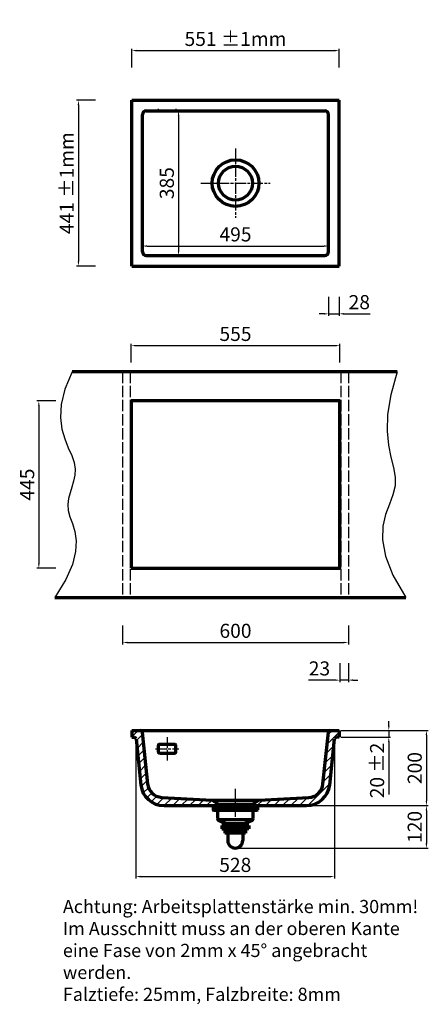
# Model space of a CAD drawing. Units: millimetres. Extents: x 450 to 1536, y -80 to 2539.
import ezdxf

# ---------------------------------------------------------------- set-up
doc = ezdxf.new("R2010")
doc.units = ezdxf.units.MM
doc.header["$LTSCALE"] = 5
for name, pattern in [('AM_ISO02W050', [7.5, 6, -1.5]), ('AM_ISO08W050', [18, 12, -1.5, 3, -1.5]), ('AM_ISO08W050x2', [9, 6, -0.75, 1.5, -0.75])]:
    doc.linetypes.add(name, pattern=pattern)
for name, color, linetype, lineweight in [('AM_1', 7, 'Continuous', 70), ('AM_3', 6, 'AM_ISO02W050', 25), ('AM_4', 3, 'Continuous', 25), ('AM_5', 3, 'Continuous', 25), ('AM_7', 4, 'AM_ISO08W050', 25), ('AM_8', 1, 'Continuous', 25)]:
    doc.layers.add(name, color=color, linetype=linetype, lineweight=lineweight)
doc.styles.get("Standard").update_dxf_attribs({"font": 'ISOCP.SHX'})
doc.dimstyles.new('AM_DIN$0', dxfattribs={"dimscale": 5, "dimtxt": 3.5, "dimasz": 2.5, "dimexe": 1, "dimexo": 1, "dimgap": 1.5, "dimtad": 1, "dimdsep": 46, "dimtxsty": 'Standard', "dimcen": 0, "dimclrd": 256, "dimclre": 256, "dimclrt": 2, "dimadec": 0, "dimazin": 2, "dimtp": 0.1, "dimtm": 0.1, "dimtfac": 0.71, "dimtmove": 0, "dimatfit": 3, "dimfxl": 1, "dimlwd": -1, "dimlwe": -1, "dimarcsym": 0})

# ---------------------------------------------------------------- blocks, each defined once
blk = doc.blocks.new('*D48')
at = {"layer": 'AM_5', "transparency": 16777216}
for p, q in [((910.8, 2296.6), (867.4, 2296.6)), ((872.4, 2284.1), (872.4, 1924.1)), ((910.8, 1911.6), (867.4, 1911.6))]:
    blk.add_line(p, q, dxfattribs=at)
for points in [[(870.4, 2284.1), (874.5, 2284.1), (872.4, 2296.6)], [(870.4, 1924.1), (874.5, 1924.1), (872.4, 1911.6)]]:
    blk.add_solid(points, dxfattribs=at)
at = {"layer": 'Defpoints', "color": 0, "transparency": 16777216}
for p in [(915.8, 2296.6), (872.4, 1911.6), (915.8, 1911.6)]:
    blk.add_point(p, dxfattribs=at)
at = {"layer": 'AM_5', "color": 2, "transparency": 16777216, "insert": (846.2, 2104.1), "char_height": 37.5, "attachment_point": 5, "rotation": 90}
blk.add_mtext('385', dxfattribs=at)
blk = doc.blocks.new('*D49')
at = {"layer": 'AM_5', "transparency": 16777216}
for p, q in [((776.4, 1981.7), (776.4, 1931.8)), ((788.9, 1936.8), (1258.9, 1936.8)), ((1271.4, 1934.8), (1271.4, 1931.8))]:
    blk.add_line(p, q, dxfattribs=at)
for points in [[(788.9, 1938.9), (788.9, 1934.7), (776.4, 1936.8)], [(1258.9, 1938.9), (1258.9, 1934.7), (1271.4, 1936.8)]]:
    blk.add_solid(points, dxfattribs=at)
at = {"layer": 'Defpoints', "color": 0, "transparency": 16777216}
for p in [(776.4, 1986.7), (1271.4, 1939.8), (1271.4, 1936.8)]:
    blk.add_point(p, dxfattribs=at)
at = {"layer": 'AM_5', "color": 2, "transparency": 16777216, "insert": (1023.9, 1963), "char_height": 37.5, "attachment_point": 5}
blk.add_mtext('495', dxfattribs=at)
blk = doc.blocks.new('*D47')
at = {"layer": 'AM_5', "transparency": 16777216}
for p, q in [((1271.4, 1801.6), (1271.4, 1751.6)), ((1299.4, 1801.6), (1299.4, 1751.6)), ((1258.9, 1756.6), (1246.4, 1756.6)), ((1271.4, 1756.6), (1299.4, 1756.6)), ((1311.9, 1756.6), (1381.6, 1756.6))]:
    blk.add_line(p, q, dxfattribs=at)
for points in [[(1258.9, 1758.7), (1258.9, 1754.5), (1271.4, 1756.6)], [(1311.9, 1758.7), (1311.9, 1754.5), (1299.4, 1756.6)]]:
    blk.add_solid(points, dxfattribs=at)
at = {"layer": 'Defpoints', "color": 0, "transparency": 16777216}
for p in [(1271.4, 1806.6), (1299.4, 1806.6), (1299.4, 1756.6)]:
    blk.add_point(p, dxfattribs=at)
at = {"layer": 'AM_5', "color": 2, "transparency": 16777216, "insert": (1353, 1782.8), "char_height": 37.5, "attachment_point": 5}
blk.add_mtext('28', dxfattribs=at)
blk = doc.blocks.new('*D50')
at = {"layer": 'AM_5', "transparency": 16777216}
for p, q in [((748.4, 2411.6), (748.4, 2461.6)), ((1299.4, 2411.6), (1299.4, 2461.6)), ((760.9, 2456.6), (1286.9, 2456.6))]:
    blk.add_line(p, q, dxfattribs=at)
for points in [[(760.9, 2458.7), (760.9, 2454.5), (748.4, 2456.6)], [(1286.9, 2458.7), (1286.9, 2454.5), (1299.4, 2456.6)]]:
    blk.add_solid(points, dxfattribs=at)
at = {"layer": 'Defpoints', "color": 0, "transparency": 16777216}
for p in [(1299.4, 2456.6), (748.4, 2406.6), (1299.4, 2406.6)]:
    blk.add_point(p, dxfattribs=at)
at = {"layer": 'AM_5', "color": 2, "transparency": 16777216, "insert": (1023.9, 2482.8), "char_height": 37.5, "attachment_point": 5}
blk.add_mtext('551 %%p1mm', dxfattribs=at)
blk = doc.blocks.new('*D51')
at = {"layer": 'AM_5', "transparency": 16777216}
for p, q in [((1431.4, 661.2), (1431.4, 673.7)), ((1304.4, 648.7), (1436.4, 648.7)), ((1304.4, 630.7), (1436.4, 630.7)), ((1431.4, 648.7), (1431.4, 630.7)), ((1431.4, 618.2), (1431.4, 478.8))]:
    blk.add_line(p, q, dxfattribs=at)
for points in [[(1429.4, 661.2), (1433.5, 661.2), (1431.4, 648.7)], [(1429.4, 618.2), (1433.5, 618.2), (1431.4, 630.7)]]:
    blk.add_solid(points, dxfattribs=at)
at = {"layer": 'Defpoints', "color": 0, "transparency": 16777216}
for p in [(1299.4, 648.7), (1299.4, 630.7), (1431.4, 630.7)]:
    blk.add_point(p, dxfattribs=at)
at = {"layer": 'AM_5', "color": 2, "transparency": 16777216, "insert": (1405.2, 542.2), "char_height": 37.5, "attachment_point": 5, "rotation": 90}
blk.add_mtext('20 %%p2', dxfattribs=at)
blk = doc.blocks.new('*D52')
at = {"layer": 'AM_5', "transparency": 16777216}
for p, q in [((1304.4, 648.7), (1536.4, 648.7)), ((1531.4, 636.2), (1531.4, 461.2)), ((1217.7, 448.7), (1536.4, 448.7))]:
    blk.add_line(p, q, dxfattribs=at)
for points in [[(1529.4, 636.2), (1533.5, 636.2), (1531.4, 648.7)], [(1529.4, 461.2), (1533.5, 461.2), (1531.4, 448.7)]]:
    blk.add_solid(points, dxfattribs=at)
at = {"layer": 'Defpoints', "color": 0, "transparency": 16777216}
for p in [(1299.4, 648.7), (1212.7, 448.7), (1531.4, 448.7)]:
    blk.add_point(p, dxfattribs=at)
at = {"layer": 'AM_5', "color": 2, "transparency": 16777216, "insert": (1505.2, 548.7), "char_height": 37.5, "attachment_point": 5, "rotation": 90}
blk.add_mtext('200', dxfattribs=at)
blk = doc.blocks.new('*D53')
at = {"layer": 'AM_5', "transparency": 16777216}
for p, q in [((759.4, 621.2), (759.4, 255.1)), ((1287.2, 621.2), (1287.2, 255.1)), ((771.9, 260.1), (1274.7, 260.1))]:
    blk.add_line(p, q, dxfattribs=at)
for points in [[(771.9, 262.2), (771.9, 258), (759.4, 260.1)], [(1274.7, 262.2), (1274.7, 258), (1287.2, 260.1)]]:
    blk.add_solid(points, dxfattribs=at)
at = {"layer": 'Defpoints', "color": 0, "transparency": 16777216}
for p in [(759.4, 626.2), (1287.2, 626.2), (1287.2, 260.1)]:
    blk.add_point(p, dxfattribs=at)
at = {"layer": 'AM_5', "color": 2, "transparency": 16777216, "insert": (1023.3, 286.3), "char_height": 37.5, "attachment_point": 5}
blk.add_mtext('528', dxfattribs=at)
blk = doc.blocks.new('*D54')
at = {"layer": 'AM_5', "transparency": 16777216}
for p, q in [((651.4, 2324.6), (601.4, 2324.6)), ((606.4, 2312.1), (606.4, 1896.1)), ((651.4, 1883.6), (601.4, 1883.6))]:
    blk.add_line(p, q, dxfattribs=at)
for points in [[(604.4, 2312.1), (608.5, 2312.1), (606.4, 2324.6)], [(604.4, 1896.1), (608.5, 1896.1), (606.4, 1883.6)]]:
    blk.add_solid(points, dxfattribs=at)
at = {"layer": 'Defpoints', "color": 0, "transparency": 16777216}
for p in [(656.4, 2324.6), (606.4, 1883.6), (656.4, 1883.6)]:
    blk.add_point(p, dxfattribs=at)
at = {"layer": 'AM_5', "color": 2, "transparency": 16777216, "insert": (580.2, 2104.1), "char_height": 37.5, "attachment_point": 5, "rotation": 90}
blk.add_mtext('441 %%p1mm', dxfattribs=at)
blk = doc.blocks.new('*D55')
at = {"layer": 'AM_5', "transparency": 16777216}
for p, q in [((1304.4, 448.7), (1536.4, 448.7)), ((1531.4, 436.2), (1531.4, 348.2)), ((1028.3, 335.7), (1536.4, 335.7))]:
    blk.add_line(p, q, dxfattribs=at)
for points in [[(1529.4, 436.2), (1533.5, 436.2), (1531.4, 448.7)], [(1529.4, 348.2), (1533.5, 348.2), (1531.4, 335.7)]]:
    blk.add_solid(points, dxfattribs=at)
at = {"layer": 'Defpoints', "color": 0, "transparency": 16777216}
for p in [(1299.4, 448.7), (1023.3, 335.7), (1531.4, 335.7)]:
    blk.add_point(p, dxfattribs=at)
at = {"layer": 'AM_5', "color": 2, "transparency": 16777216, "insert": (1505.2, 392.2), "char_height": 37.5, "attachment_point": 5, "rotation": 90}
blk.add_mtext('120', dxfattribs=at)
blk = doc.blocks.new('*D60')
at = {"layer": 'AM_5', "transparency": 16777216}
for p, q in [((546.1, 1525), (496.1, 1525)), ((501.1, 1512.5), (501.1, 1092.5)), ((546.1, 1080), (496.1, 1080))]:
    blk.add_line(p, q, dxfattribs=at)
for points in [[(499, 1512.5), (503.2, 1512.5), (501.1, 1525)], [(499, 1092.5), (503.2, 1092.5), (501.1, 1080)]]:
    blk.add_solid(points, dxfattribs=at)
at = {"layer": 'Defpoints', "color": 0, "transparency": 16777216}
for p in [(551.1, 1525), (501.1, 1080), (551.1, 1080)]:
    blk.add_point(p, dxfattribs=at)
at = {"layer": 'AM_5', "color": 2, "transparency": 16777216, "insert": (474.9, 1302.5), "char_height": 37.5, "attachment_point": 5, "rotation": 90}
blk.add_mtext('445', dxfattribs=at)
blk = doc.blocks.new('*D61')
at = {"layer": 'AM_5', "transparency": 16777216}
for p, q in [((746.4, 1627), (746.4, 1677)), ((1301.4, 1627), (1301.4, 1677)), ((758.9, 1672), (1288.9, 1672))]:
    blk.add_line(p, q, dxfattribs=at)
for points in [[(758.9, 1674.1), (758.9, 1670), (746.4, 1672)], [(1288.9, 1674.1), (1288.9, 1670), (1301.4, 1672)]]:
    blk.add_solid(points, dxfattribs=at)
at = {"layer": 'Defpoints', "color": 0, "transparency": 16777216}
for p in [(1301.4, 1672), (746.4, 1622), (1301.4, 1622)]:
    blk.add_point(p, dxfattribs=at)
at = {"layer": 'AM_5', "color": 2, "transparency": 16777216, "insert": (1023.9, 1698.3), "char_height": 37.5, "attachment_point": 5}
blk.add_mtext('555', dxfattribs=at)
blk = doc.blocks.new('*D62')
at = {"layer": 'AM_5', "transparency": 16777216}
for p, q in [((723.9, 927.5), (723.9, 877.5)), ((1323.9, 927.5), (1323.9, 877.5)), ((736.4, 882.5), (1311.4, 882.5))]:
    blk.add_line(p, q, dxfattribs=at)
for points in [[(736.4, 884.6), (736.4, 880.5), (723.9, 882.5)], [(1311.4, 884.6), (1311.4, 880.5), (1323.9, 882.5)]]:
    blk.add_solid(points, dxfattribs=at)
at = {"layer": 'Defpoints', "color": 0, "transparency": 16777216}
for p in [(723.9, 932.5), (1323.9, 932.5), (1323.9, 882.5)]:
    blk.add_point(p, dxfattribs=at)
at = {"layer": 'AM_5', "color": 2, "transparency": 16777216, "insert": (1023.9, 908.8), "char_height": 37.5, "attachment_point": 5}
blk.add_mtext('600', dxfattribs=at)
blk = doc.blocks.new('*D63')
at = {"layer": 'AM_5', "transparency": 16777216}
for p, q in [((1301.4, 827.5), (1301.4, 777.5)), ((1323.9, 827.5), (1323.9, 777.5)), ((1288.9, 782.5), (1217.7, 782.5)), ((1323.9, 782.5), (1301.4, 782.5)), ((1336.4, 782.5), (1348.9, 782.5))]:
    blk.add_line(p, q, dxfattribs=at)
for points in [[(1288.9, 784.6), (1288.9, 780.5), (1301.4, 782.5)], [(1336.4, 784.6), (1336.4, 780.5), (1323.9, 782.5)]]:
    blk.add_solid(points, dxfattribs=at)
at = {"layer": 'Defpoints', "color": 0, "transparency": 16777216}
for p in [(1301.4, 832.5), (1323.9, 832.5), (1301.4, 782.5)]:
    blk.add_point(p, dxfattribs=at)
at = {"layer": 'AM_5', "color": 2, "transparency": 16777216, "insert": (1247.1, 808.8), "char_height": 37.5, "attachment_point": 5}
blk.add_mtext('23', dxfattribs=at)

msp = doc.modelspace()

# ---------------------------------------------------------------- hatches: boundary and pattern name
at = {"layer": 'AM_8'}
h = msp.add_hatch(dxfattribs=at)
h.set_pattern_fill('ANSI31', color=256, scale=5)
h.set_pattern_definition([(45, (0, -93.964), (-11.22532, 11.22532), [])])
h.paths.add_polyline_path([(790.13, 506.5), (775.88, 644.22, 0.3843308), (770.91, 648.71), (748.45, 648.71), (748.45, 630.71), (754.48, 630.71, -0.383864), (759.45, 626.23), (772.27, 504.23, 0.383864), (833.93, 448.71), (978.95, 448.71), (978.95, 452.71), (961.95, 463.71), (827.82, 470.74, -0.3689195)])
h.paths.add_polyline_path([(1085.95, 463.71), (1068.95, 452.71), (1068.95, 448.71), (1212.7, 448.71, 0.383864), (1274.36, 504.23), (1287.18, 626.23, -0.383864), (1292.16, 630.71), (1299.45, 630.71), (1299.45, 648.71), (1275.95, 648.71, 0.383864), (1270.98, 644.23), (1256.49, 506.44, -0.3689195), (1218.81, 470.67)])

# ---------------------------------------------------------------- linework, layer by layer
at = {"layer": 'AM_1'}
for p, q in [((748.45, 2324.59), (1299.45, 2324.59)), ((748.45, 1883.59), (748.45, 2324.59)), ((1299.45, 1883.59), (1299.45, 2324.59)), ((776.45, 1921.59), (776.45, 2286.59)), ((786.45, 2296.59), (1261.45, 2296.59)), ((1271.45, 1921.59), (1271.45, 2286.59)), ((786.45, 1911.59), (1261.45, 1911.59)), ((748.45, 1883.59), (1299.45, 1883.59)), ((748.45, 648.71), (1299.45, 648.71)), ((748.45, 648.71), (748.45, 630.71)), ((748.45, 630.71), (754.48, 630.71)), ((775.88, 644.22), (790.13, 506.5)), ((1256.49, 506.44), (1270.98, 644.23)), ((1299.45, 630.71), (1292.16, 630.71)), ((1299.45, 648.71), (1299.45, 630.71)), ((759.45, 626.23), (772.27, 504.23)), ((1274.36, 504.23), (1287.18, 626.23)), ((827.82, 470.74), (961.95, 463.71)), ((833.93, 448.71), (1212.7, 448.71)), ((961.95, 463.71), (1085.95, 463.71)), ((961.95, 463.71), (978.95, 452.71)), ((966.32, 445.71), (1080.32, 445.71)), ((966.82, 448.71), (966.82, 445.71)), ((978.95, 452.71), (1068.95, 452.71)), ((978.95, 452.71), (978.95, 448.71)), ((1068.95, 452.71), (1085.95, 463.71)), ((1068.95, 448.71), (1068.95, 452.71)), ((1079.82, 448.71), (1079.82, 445.71)), ((1085.95, 463.71), (1218.81, 470.67)), ((964.32, 443.71), (964.32, 437.71)), ((1080.32, 435.71), (966.32, 435.71)), ((975.82, 433.71), (975.82, 414.92)), ((1070.82, 414.92), (1070.82, 433.71)), ((1082.32, 443.71), (1082.32, 437.71)), ((978.73, 412.22), (1067.9, 412.22)), ((978.73, 410.37), (998.65, 401.24)), ((1059.32, 395.71), (987.32, 395.71)), ((987.32, 395.71), (987.32, 386.71)), ((995.82, 395.71), (995.82, 375.71)), ((997.32, 395.71), (997.32, 379.71)), ((1046.82, 400.71), (999.82, 400.71)), ((999.82, 399.43), (999.82, 395.71)), ((1000.07, 395.71), (1000.07, 379.71)), ((1001.57, 395.71), (1001.57, 379.71)), ((1007.57, 395.71), (1007.57, 379.71)), ((1009.07, 395.71), (1009.07, 379.71)), ((1017.07, 395.71), (1017.07, 379.71)), ((1018.57, 395.71), (1018.57, 379.71)), ((1028.07, 379.71), (1028.07, 395.71)), ((1029.57, 379.71), (1029.57, 395.71)), ((1037.57, 379.71), (1037.57, 395.71)), ((1039.07, 379.71), (1039.07, 395.71)), ((1045.07, 379.71), (1045.07, 395.71)), ((1046.57, 379.71), (1046.57, 395.71)), ((1046.82, 399.43), (1046.82, 395.71)), ((1047.98, 401.24), (1067.9, 410.37)), ((1049.32, 395.71), (1049.32, 379.71)), ((1050.82, 395.71), (1050.82, 375.71)), ((1059.32, 395.71), (1059.32, 386.71)), ((987.32, 386.71), (995.82, 386.71)), ((1050.82, 375.71), (995.82, 375.71)), ((1000.07, 379.71), (997.32, 379.71)), ((1007.57, 379.71), (1001.57, 379.71)), ((1003.32, 375.71), (1003.32, 372.71)), ((1003.32, 372.71), (1003.32, 355.71)), ((1017.07, 379.71), (1009.07, 379.71)), ((1028.07, 379.71), (1018.57, 379.71)), ((1037.57, 379.71), (1029.57, 379.71)), ((1045.07, 379.71), (1039.07, 379.71)), ((1043.32, 375.71), (1043.32, 372.71)), ((1043.32, 372.71), (1043.32, 355.71)), ((1049.32, 379.71), (1046.57, 379.71)), ((1059.32, 386.71), (1050.82, 386.71))]:
    msp.add_line(p, q, dxfattribs=at)
for points in [[(1454.05, 1602.55), (589.78, 1602.55)], [(543.24, 1002.55), (1476.58, 1002.55)]]:
    msp.add_lwpolyline(points, dxfattribs=at)
msp.add_lwpolyline([(746.45, 1080.05), (1301.45, 1080.05), (1301.45, 1525.05), (746.45, 1525.05)], close=True, dxfattribs=at)
msp.add_lwpolyline([(821.57, 588.71), (862.57, 588.71, 0.4142136), (865.57, 591.71), (865.57, 608.71, 0.4142136), (862.57, 611.71), (821.57, 611.71, 0.4142136), (818.57, 608.71), (818.57, 591.71, 0.4142136)], format="xyb", close=True, dxfattribs=at)
for radius in [62, 45]:
    msp.add_circle((1023.95, 2104.09), radius, dxfattribs=at)
for centre, radius, start, end in [((786.45, 2286.59), 10, 90, 180), ((1261.45, 2286.59), 10, 0, 90), ((786.45, 1921.59), 10, 180, 270), ((1261.45, 1921.59), 10, 270, 0), ((754.48, 625.71), 5, 6, 90), ((770.91, 643.71), 5, 5.90677, 90), ((1275.95, 643.71), 5, 90, 174), ((1292.16, 625.71), 5, 90, 174), ((833.93, 510.71), 62, 186, 270), ((829.91, 510.68), 40, 186, 267), ((1212.7, 510.71), 62, 270, 354), ((1216.71, 510.62), 40, 273, 354), ((966.32, 443.71), 2, 90, 180), ((1080.32, 443.71), 2, 0, 90), ((966.32, 437.71), 2, 180, 270), ((973.82, 433.71), 2, 0, 90), ((1072.82, 433.71), 2, 90, 180), ((1080.32, 437.71), 2, 270, 0), ((980.82, 414.92), 5, 180, 245.37644), ((997.82, 399.43), 2, 0, 65.37644), ((1048.82, 399.43), 2, 114.62356, 180), ((1065.82, 414.92), 5, 294.62356, 0), ((1023.32, 355.71), 20, 180, 0)]:
    msp.add_arc(centre, radius, start, end, dxfattribs=at)
at = {"layer": 'AM_3'}
for p, q in [((723.95, 1602.55), (723.95, 1002.55)), ((743.95, 1602.55), (743.95, 1002.55)), ((1303.95, 1602.55), (1303.95, 1002.55)), ((1323.95, 1602.55), (1323.95, 1002.55))]:
    msp.add_line(p, q, dxfattribs=at)
at = {"layer": 'AM_4'}
for points in [[(589.78, 1602.55), (570.1, 1556.05), (560.35, 1515.63), (558.48, 1480.58), (562.41, 1450.2), (570.08, 1423.79), (579.44, 1400.65), (588.42, 1380.06), (594.95, 1361.34), (597.5, 1343.85), (596.61, 1327.27), (593.37, 1311.38), (588.84, 1295.94), (584.09, 1280.71), (580.21, 1265.46), (578.27, 1249.94), (579.34, 1233.93), (583.94, 1217.07), (590.39, 1198.58), (596.48, 1177.54), (599.95, 1153.06), (598.6, 1124.22), (590.18, 1090.13), (572.47, 1049.87), (543.24, 1002.55)], [(1454.05, 1602.55), (1436.45, 1541.04), (1428.25, 1488.91), (1427.17, 1444.84), (1430.91, 1407.5), (1437.16, 1375.55), (1443.63, 1347.67), (1448.02, 1322.52), (1448.02, 1298.78), (1442.25, 1275.11), (1432.9, 1250.21), (1423.11, 1222.8), (1415.99, 1191.57), (1414.66, 1155.23), (1422.23, 1112.47), (1441.83, 1062.01), (1476.58, 1002.55)]]:
    msp.add_lwpolyline(points, dxfattribs=at)
at = {"layer": 'AM_7'}
for p, q in [((818.57, 2301.59), (818.57, 2291.59)), ((865.57, 2301.59), (865.57, 2291.59))]:
    msp.add_line(p, q, dxfattribs=at)
at = {"layer": 'AM_7', "linetype": 'AM_ISO08W050x2'}
for p, q in [((1023.95, 2196.09), (1023.95, 2012.09)), ((931.95, 2104.09), (1115.95, 2104.09)), ((842.07, 631.21), (842.07, 569.21)), ((811.07, 600.21), (873.07, 600.21)), ((1023.95, 418.71), (1023.95, 493.71))]:
    msp.add_line(p, q, dxfattribs=at)

# ---------------------------------------------------------------- texts
at = {"layer": 'AM_1', "insert": (565.1, 197.9), "char_height": 35, "attachment_point": 1}
msp.add_mtext_dynamic_manual_height_columns('{\\fArial|b0|i0|c0|p34;Achtung: Arbeitsplattenstärke min. 30mm!\\PIm Ausschnitt muss an der oberen Kante eine Fase von 2mm x 45° angebracht werden.\\PFalztiefe: 25mm, Falzbreite: 8mm}', width=996.7659, gutter_width=250, heights=[0], dxfattribs=at)

# ---------------------------------------------------------------- dimensions: what is measured, and where the dimension line sits
at = {"layer": 'AM_5'}
dim = msp.add_linear_dim(base=(1299.45, 2456.59), p1=(748.45, 2406.59), p2=(1299.45, 2406.59), text='<> %%p1mm', dimstyle='AM_DIN$0', override={"dimtxt": 7.5, "dimdec": 1, "dimadec": 1}, dxfattribs=at)
dim.commit()
dim.dimension.update_dxf_attribs({"geometry": '*D50', "text_midpoint": (1023.95, 2482.84)})
for base, p1, p2, text, override, picture, middle in [((606.45, 1883.59), (656.45, 2324.59), (656.45, 1883.59), '<> %%p1mm', {"dimtxt": 7.5, "dimdec": 1, "dimadec": 1}, '*D54', (580.2, 2104.09)), ((1431.45, 630.71), (1299.45, 648.71), (1299.45, 630.71), '20 %%p2', {"dimtxt": 7.5, "dimdec": 1, "dimadec": 1}, '*D51', (1405.19, 542.23)), ((1531.45, 335.71), (1299.45, 448.71), (1023.32, 335.71), '120', {"dimtxt": 7.5, "dimdec": 0, "dimadec": 1}, '*D55', (1505.19, 392.21))]:
    dim = msp.add_linear_dim(base=base, p1=p1, p2=p2, angle=90, text=text, dimstyle='AM_DIN$0', override=override, dxfattribs=at)
    dim.commit()
    dim.dimension.update_dxf_attribs({"geometry": picture, "text_midpoint": middle})
for base, p1, p2, override, picture, middle in [((872.45, 1911.59), (915.81, 2296.59), (915.81, 1911.59), {"dimtxt": 7.5, "dimdec": 0, "dimadec": 1}, '*D48', (846.2, 2104.09)), ((501.11, 1080.05), (551.11, 1525.05), (551.11, 1080.05), {"dimtxt": 7.5, "dimdec": 1, "dimadec": 1}, '*D60', (474.86, 1302.55)), ((1531.45, 448.71), (1299.45, 648.71), (1212.7, 448.71), {"dimtxt": 7.5, "dimdec": 0, "dimadec": 1}, '*D52', (1505.19, 548.71))]:
    dim = msp.add_linear_dim(base=base, p1=p1, p2=p2, angle=90, dimstyle='AM_DIN$0', override=override, dxfattribs=at)
    dim.commit()
    dim.dimension.update_dxf_attribs({"geometry": picture, "text_midpoint": middle})
for base, p1, p2, override, picture, middle in [((1271.45, 1936.78), (776.45, 1986.74), (1271.45, 1939.79), {"dimtxt": 7.5, "dimdec": 0, "dimadec": 1}, '*D49', (1023.95, 1963.03)), ((1299.45, 1756.59), (1271.45, 1806.59), (1299.45, 1806.59), {"dimtxt": 7.5, "dimdec": 0, "dimadec": 1}, '*D47', (1353.05, 1782.84)), ((1301.45, 1672.05), (746.45, 1622.05), (1301.45, 1622.05), {"dimtxt": 7.5, "dimdec": 1, "dimadec": 1}, '*D61', (1023.95, 1698.3)), ((1323.95, 882.55), (723.95, 932.55), (1323.95, 932.55), {"dimtxt": 7.5, "dimdec": 1, "dimadec": 1}, '*D62', (1023.95, 908.8)), ((1301.44621679, 782.54657677), (1323.94621679, 832.54657677), (1301.44621679, 832.54657677), {"dimtxt": 7.5, "dimdec": 0, "dimadec": 1}, '*D63', (1247.06843447, 808.80026772))]:
    dim = msp.add_linear_dim(base=base, p1=p1, p2=p2, dimstyle='AM_DIN$0', override=override, dxfattribs=at)
    dim.commit()
    dim.dimension.update_dxf_attribs({"geometry": picture, "text_midpoint": middle})
dim = msp.add_linear_dim(base=(1287.18, 260.07), p1=(759.45, 626.23), p2=(1287.18, 626.23), dimstyle='AM_DIN$0', override={"dimtxt": 7.5, "dimdec": 0, "dimadec": 1}, dxfattribs=at)
dim.commit()
dim.dimension.update_dxf_attribs({"geometry": '*D53', "text_midpoint": (1023.32, 260.07), "dimtype": 160})

doc.saveas('drawing.dxf')
